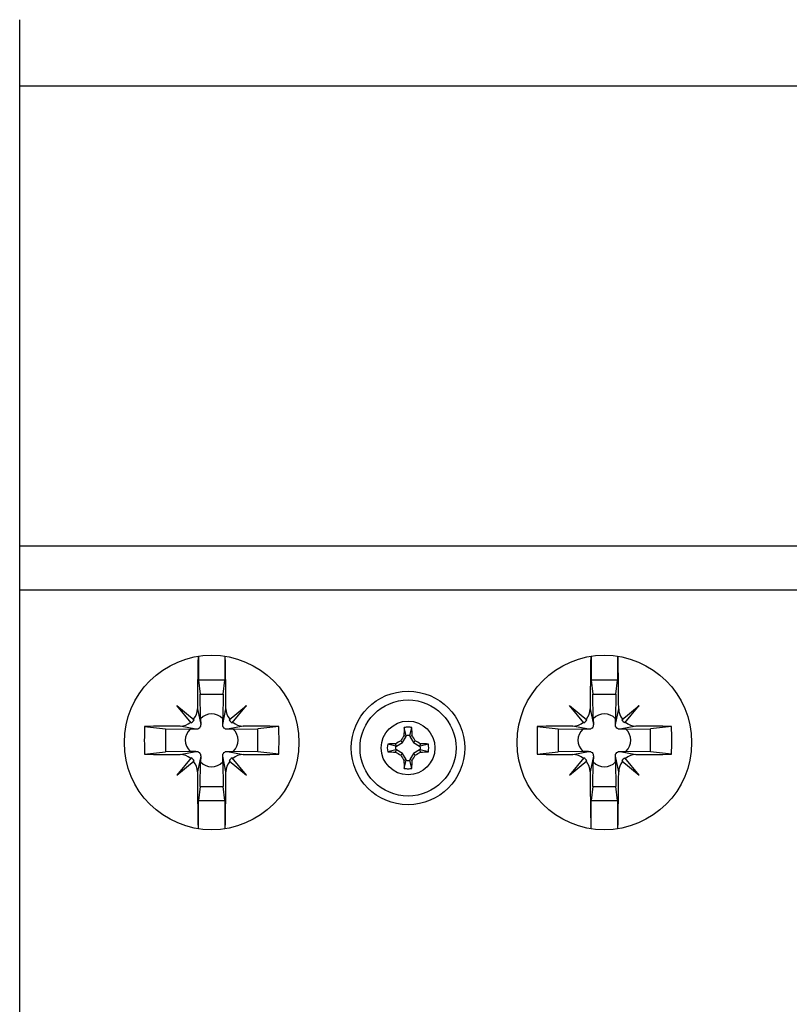
# Model space of a CAD drawing. Units: millimetres. Extents: x 233 to 461, y -135 to -4.
# Drawn here: x 356 to 392, y -67 to -22 of the extents above; entities that cross this region are included whole.
import ezdxf

# ---------------------------------------------------------------- set-up
doc = ezdxf.new("R2010")
doc.units = ezdxf.units.MM
doc.header["$MEASUREMENT"] = 0
doc.layers.add('Capa 1', color=7, linetype='Continuous', lineweight=0)

msp = doc.modelspace()

# ---------------------------------------------------------------- linework, layer by layer
at = {"layer": 'Capa 1', "color": 18, "lineweight": 25, "true_color": 0x010101}
for p, q in [((356.347, -45.808), (356.347, -21.704)), ((356.347, -24.729), (446.647, -24.729)), ((356.347, -133.308), (356.347, -45.808)), ((428.147, -45.808), (356.347, -45.808)), ((356.347, -47.808), (428.147, -47.808)), ((364.547, -50.856), (364.547, -51.949)), ((365.748, -50.856), (365.748, -51.949)), ((382.547, -50.856), (382.547, -51.949)), ((383.748, -50.856), (383.748, -51.949)), ((364.547, -51.949), (364.622, -52.596)), ((365.748, -51.949), (364.547, -51.949)), ((365.673, -52.596), (365.748, -51.949)), ((382.547, -51.949), (382.622, -52.596)), ((383.748, -51.949), (382.547, -51.949)), ((383.673, -52.596), (383.748, -51.949)), ((364.636, -53.726), (364.622, -52.596)), ((364.622, -52.596), (365.673, -52.596)), ((365.673, -52.596), (365.658, -53.726)), ((382.636, -53.726), (382.622, -52.596)), ((382.622, -52.596), (383.673, -52.596)), ((383.673, -52.596), (383.658, -53.726)), ((364.208, -53.911), (363.547, -53.108)), ((363.547, -53.108), (364.35, -53.769)), ((365.944, -53.769), (366.747, -53.108)), ((366.086, -53.911), (366.747, -53.108)), ((382.208, -53.911), (381.547, -53.108)), ((381.547, -53.108), (382.35, -53.769)), ((383.944, -53.769), (384.747, -53.108)), ((384.086, -53.911), (384.747, -53.108)), ((364.491, -53.261), (364.643, -53.984)), ((365.652, -53.984), (365.803, -53.261)), ((382.491, -53.261), (382.643, -53.984)), ((383.652, -53.984), (383.803, -53.261)), ((362.068, -54.07), (363.035, -54.183)), ((364.423, -54.204), (363.7, -54.052)), ((364.636, -53.726), (364.643, -53.984)), ((365.652, -53.984), (365.658, -53.726)), ((366.594, -54.052), (365.872, -54.204)), ((368.227, -54.07), (367.26, -54.183)), ((380.068, -54.07), (381.035, -54.183)), ((382.423, -54.204), (381.7, -54.052)), ((382.636, -53.726), (382.643, -53.984)), ((383.652, -53.984), (383.658, -53.726)), ((384.594, -54.052), (383.872, -54.204)), ((386.227, -54.07), (385.26, -54.183)), ((363.035, -54.183), (363.035, -55.233)), ((363.035, -54.183), (364.165, -54.197)), ((364.423, -54.204), (364.165, -54.197)), ((366.13, -54.197), (365.872, -54.204)), ((366.13, -54.197), (367.26, -54.183)), ((367.26, -55.233), (367.26, -54.183)), ((373.897, -54.808), (374.057, -54.531)), ((373.961, -54.482), (374.057, -54.531)), ((374.057, -54.495), (373.967, -54.126)), ((374.057, -54.531), (374.057, -54.495)), ((374.237, -54.495), (374.327, -54.126)), ((374.237, -54.531), (374.334, -54.482)), ((374.237, -54.495), (374.237, -54.531)), ((374.237, -54.531), (374.397, -54.808)), ((381.035, -54.183), (381.035, -55.233)), ((381.035, -54.183), (382.165, -54.197)), ((382.423, -54.204), (382.165, -54.197)), ((384.13, -54.197), (383.872, -54.204)), ((384.13, -54.197), (385.26, -54.183)), ((385.26, -55.233), (385.26, -54.183)), ((373.584, -54.968), (373.215, -54.878)), ((373.62, -54.968), (373.571, -54.872)), ((373.584, -54.968), (373.62, -54.968)), ((373.62, -54.968), (373.897, -54.808)), ((373.897, -54.808), (373.816, -54.727)), ((374.397, -54.808), (374.478, -54.727)), ((374.397, -54.808), (374.674, -54.968)), ((374.724, -54.872), (374.674, -54.968)), ((374.674, -54.968), (374.71, -54.968)), ((375.08, -54.878), (374.71, -54.968)), ((362.068, -55.346), (363.035, -55.233)), ((364.165, -55.219), (363.035, -55.233)), ((363.7, -55.364), (364.423, -55.213)), ((364.423, -55.213), (364.165, -55.219)), ((364.643, -55.433), (364.491, -56.155)), ((364.643, -55.433), (364.636, -55.691)), ((365.803, -56.155), (365.652, -55.433)), ((365.658, -55.691), (365.652, -55.433)), ((365.872, -55.213), (366.594, -55.364)), ((365.872, -55.213), (366.13, -55.219)), ((367.26, -55.233), (366.13, -55.219)), ((368.227, -55.346), (367.26, -55.233)), ((373.584, -55.148), (373.215, -55.238)), ((373.571, -55.245), (373.62, -55.148)), ((373.62, -55.148), (373.584, -55.148)), ((373.897, -55.308), (373.62, -55.148)), ((373.816, -55.389), (373.897, -55.308)), ((374.057, -55.585), (373.897, -55.308)), ((374.397, -55.308), (374.237, -55.585)), ((374.674, -55.148), (374.397, -55.308)), ((374.478, -55.389), (374.397, -55.308)), ((374.674, -55.148), (374.724, -55.245)), ((374.71, -55.148), (374.674, -55.148)), ((375.08, -55.238), (374.71, -55.148)), ((380.068, -55.346), (381.035, -55.233)), ((382.165, -55.219), (381.035, -55.233)), ((381.7, -55.364), (382.423, -55.213)), ((382.423, -55.213), (382.165, -55.219)), ((382.643, -55.433), (382.491, -56.155)), ((382.643, -55.433), (382.636, -55.691)), ((383.803, -56.155), (383.652, -55.433)), ((383.658, -55.691), (383.652, -55.433)), ((383.872, -55.213), (384.594, -55.364)), ((383.872, -55.213), (384.13, -55.219)), ((385.26, -55.233), (384.13, -55.219)), ((386.227, -55.346), (385.26, -55.233)), ((364.208, -55.505), (363.547, -56.308)), ((363.547, -56.308), (364.35, -55.647)), ((364.622, -56.821), (364.636, -55.691)), ((365.658, -55.691), (365.673, -56.821)), ((365.944, -55.647), (366.747, -56.308)), ((366.747, -56.308), (366.086, -55.505)), ((374.057, -55.585), (373.961, -55.635)), ((373.967, -55.991), (374.057, -55.621)), ((374.057, -55.621), (374.057, -55.585)), ((374.237, -55.585), (374.237, -55.621)), ((374.334, -55.635), (374.237, -55.585)), ((374.327, -55.991), (374.237, -55.621)), ((382.208, -55.505), (381.547, -56.308)), ((381.547, -56.308), (382.35, -55.647)), ((382.622, -56.821), (382.636, -55.691)), ((383.658, -55.691), (383.673, -56.821)), ((383.944, -55.647), (384.747, -56.308)), ((384.747, -56.308), (384.086, -55.505)), ((364.622, -56.821), (364.547, -57.467)), ((364.622, -56.821), (365.673, -56.821)), ((365.748, -57.467), (365.673, -56.821)), ((382.622, -56.821), (382.547, -57.467)), ((382.622, -56.821), (383.673, -56.821)), ((383.748, -57.467), (383.673, -56.821)), ((364.547, -58.761), (364.547, -57.467)), ((364.547, -57.467), (365.748, -57.467)), ((365.748, -57.467), (365.748, -58.761)), ((382.547, -58.761), (382.547, -57.467)), ((382.547, -57.467), (383.748, -57.467)), ((383.748, -57.467), (383.748, -58.761))]:
    msp.add_line(p, q, dxfattribs=at)
for centre, radius in [((365.147, -54.808), 4), ((383.147, -54.808), 4), ((374.147, -55.058), 2.6), ((374.147, -55.058), 2.2), ((374.147, -55.058), 1.231)]:
    msp.add_circle(centre, radius, dxfattribs=at)
for points in [[(364.523, -50.858), (364.507, -51.659), (364.497, -52.46), (364.491, -53.261)], [(365.803, -53.261), (365.798, -52.46), (365.788, -51.659), (365.772, -50.857)], [(382.523, -50.858), (382.507, -51.659), (382.497, -52.46), (382.491, -53.261)], [(383.803, -53.261), (383.798, -52.46), (383.788, -51.659), (383.772, -50.857)], [(364.322, -53.746), (364.43, -53.608), (364.49, -53.437), (364.491, -53.261)], [(365.658, -53.726), (365.373, -53.415), (364.921, -53.415), (364.636, -53.726)], [(365.803, -53.261), (365.805, -53.437), (365.864, -53.608), (365.973, -53.746)], [(382.322, -53.746), (382.43, -53.608), (382.49, -53.437), (382.491, -53.261)], [(383.658, -53.726), (383.373, -53.415), (382.921, -53.415), (382.636, -53.726)], [(383.803, -53.261), (383.805, -53.437), (383.864, -53.608), (383.973, -53.746)], [(362.068, -54.07), (362.058, -54.496), (362.058, -54.921), (362.068, -55.346)], [(363.7, -54.052), (363.156, -54.056), (362.612, -54.062), (362.068, -54.07)], [(363.7, -54.052), (363.876, -54.051), (364.047, -53.991), (364.185, -53.883)], [(364.208, -53.911), (364.262, -53.871), (364.31, -53.823), (364.35, -53.769)], [(365.944, -53.769), (365.985, -53.823), (366.033, -53.871), (366.086, -53.911)], [(366.11, -53.883), (366.248, -53.991), (366.418, -54.051), (366.594, -54.052)], [(368.227, -54.07), (367.683, -54.062), (367.138, -54.056), (366.594, -54.052)], [(368.227, -55.346), (368.237, -54.921), (368.237, -54.496), (368.227, -54.07)], [(374.147, -54.108), (374.087, -54.108), (374.027, -54.114), (373.967, -54.126)], [(374.327, -54.126), (374.268, -54.114), (374.208, -54.108), (374.147, -54.108)], [(380.068, -54.07), (380.058, -54.496), (380.058, -54.921), (380.068, -55.346)], [(381.7, -54.052), (381.156, -54.056), (380.612, -54.062), (380.068, -54.07)], [(381.7, -54.052), (381.876, -54.051), (382.047, -53.991), (382.185, -53.883)], [(382.208, -53.911), (382.262, -53.871), (382.31, -53.823), (382.35, -53.769)], [(383.944, -53.769), (383.985, -53.823), (384.033, -53.871), (384.086, -53.911)], [(384.11, -53.883), (384.248, -53.991), (384.418, -54.051), (384.594, -54.052)], [(386.227, -54.07), (385.683, -54.062), (385.138, -54.056), (384.594, -54.052)], [(386.227, -55.346), (386.237, -54.921), (386.237, -54.496), (386.227, -54.07)], [(364.165, -54.197), (363.854, -54.482), (363.854, -54.934), (364.165, -55.219)], [(366.13, -55.219), (366.441, -54.934), (366.441, -54.482), (366.13, -54.197)], [(373.961, -54.482), (373.912, -54.564), (373.864, -54.645), (373.816, -54.727)], [(373.967, -54.126), (373.965, -54.244), (373.962, -54.363), (373.961, -54.482)], [(374.147, -54.488), (374.117, -54.488), (374.087, -54.491), (374.057, -54.495)], [(374.237, -54.495), (374.208, -54.491), (374.177, -54.488), (374.147, -54.488)], [(374.334, -54.482), (374.332, -54.363), (374.33, -54.244), (374.327, -54.126)], [(374.478, -54.727), (374.431, -54.645), (374.382, -54.564), (374.334, -54.482)], [(382.165, -54.197), (381.854, -54.482), (381.854, -54.934), (382.165, -55.219)], [(384.13, -55.219), (384.441, -54.934), (384.441, -54.482), (384.13, -54.197)], [(373.215, -54.878), (373.192, -54.996), (373.192, -55.12), (373.215, -55.238)], [(373.571, -54.872), (373.452, -54.873), (373.333, -54.875), (373.215, -54.878)], [(373.816, -54.727), (373.734, -54.775), (373.653, -54.823), (373.571, -54.872)], [(373.58, -55.008), (373.576, -55.055), (373.577, -55.102), (373.584, -55.148)], [(373.584, -54.968), (373.582, -54.982), (373.581, -54.995), (373.58, -55.008)], [(374.724, -54.872), (374.642, -54.823), (374.56, -54.775), (374.478, -54.727)], [(374.715, -55.109), (374.719, -55.062), (374.718, -55.015), (374.71, -54.968)], [(375.08, -54.878), (374.961, -54.875), (374.842, -54.873), (374.724, -54.872)], [(375.08, -55.238), (375.103, -55.12), (375.103, -54.996), (375.08, -54.878)], [(362.068, -55.346), (362.612, -55.355), (363.156, -55.361), (363.7, -55.364)], [(364.185, -55.534), (364.047, -55.425), (363.876, -55.366), (363.7, -55.364)], [(366.594, -55.364), (366.418, -55.366), (366.248, -55.425), (366.11, -55.534)], [(366.594, -55.364), (367.138, -55.361), (367.683, -55.355), (368.227, -55.346)], [(373.215, -55.238), (373.333, -55.241), (373.452, -55.243), (373.571, -55.245)], [(373.571, -55.245), (373.653, -55.293), (373.734, -55.341), (373.816, -55.389)], [(373.816, -55.389), (373.864, -55.471), (373.912, -55.553), (373.961, -55.635)], [(374.334, -55.635), (374.382, -55.553), (374.431, -55.471), (374.478, -55.389)], [(374.478, -55.389), (374.56, -55.341), (374.642, -55.293), (374.724, -55.245)], [(374.71, -55.148), (374.712, -55.135), (374.714, -55.122), (374.715, -55.109)], [(374.724, -55.245), (374.842, -55.243), (374.961, -55.241), (375.08, -55.238)], [(380.068, -55.346), (380.612, -55.355), (381.156, -55.361), (381.7, -55.364)], [(382.185, -55.534), (382.047, -55.425), (381.876, -55.366), (381.7, -55.364)], [(384.594, -55.364), (384.418, -55.366), (384.248, -55.425), (384.11, -55.534)], [(384.594, -55.364), (385.138, -55.361), (385.683, -55.355), (386.227, -55.346)], [(364.35, -55.647), (364.31, -55.594), (364.262, -55.546), (364.208, -55.505)], [(364.491, -56.155), (364.49, -55.979), (364.43, -55.809), (364.322, -55.671)], [(364.636, -55.691), (364.921, -56.002), (365.373, -56.002), (365.658, -55.691)], [(365.973, -55.671), (365.864, -55.809), (365.805, -55.979), (365.803, -56.155)], [(366.086, -55.505), (366.033, -55.546), (365.985, -55.594), (365.944, -55.647)], [(373.961, -55.635), (373.962, -55.753), (373.965, -55.872), (373.967, -55.991)], [(374.057, -55.621), (374.087, -55.626), (374.117, -55.628), (374.147, -55.628)], [(374.147, -55.628), (374.177, -55.628), (374.208, -55.626), (374.237, -55.621)], [(374.327, -55.991), (374.33, -55.872), (374.332, -55.753), (374.334, -55.635)], [(382.35, -55.647), (382.31, -55.594), (382.262, -55.546), (382.208, -55.505)], [(382.491, -56.155), (382.49, -55.979), (382.43, -55.809), (382.322, -55.671)], [(382.636, -55.691), (382.921, -56.002), (383.373, -56.002), (383.658, -55.691)], [(383.973, -55.671), (383.864, -55.809), (383.805, -55.979), (383.803, -56.155)], [(384.086, -55.505), (384.033, -55.546), (383.985, -55.594), (383.944, -55.647)], [(364.491, -56.155), (364.497, -57.024), (364.509, -57.892), (364.527, -58.76)], [(365.768, -58.759), (365.786, -57.891), (365.798, -57.023), (365.803, -56.155)], [(373.967, -55.991), (374.027, -56.003), (374.087, -56.008), (374.147, -56.008)], [(374.147, -56.008), (374.208, -56.008), (374.268, -56.003), (374.327, -55.991)], [(382.491, -56.155), (382.497, -57.024), (382.509, -57.892), (382.527, -58.76)], [(383.768, -58.759), (383.786, -57.891), (383.798, -57.023), (383.803, -56.155)]]:
    msp.add_open_spline(points, degree=3, dxfattribs=at)
for points in [[(364.643, -53.984), (364.643, -54.012), (364.64, -54.041), (364.631, -54.068), (364.621, -54.097), (364.605, -54.123), (364.584, -54.145), (364.562, -54.166), (364.536, -54.182), (364.507, -54.192), (364.48, -54.201), (364.451, -54.204), (364.423, -54.204)], [(365.872, -54.204), (365.843, -54.204), (365.815, -54.201), (365.788, -54.192), (365.759, -54.182), (365.732, -54.166), (365.711, -54.145), (365.69, -54.123), (365.674, -54.097), (365.664, -54.068), (365.655, -54.041), (365.651, -54.012), (365.652, -53.984)], [(382.643, -53.984), (382.643, -54.012), (382.64, -54.041), (382.631, -54.068), (382.621, -54.097), (382.605, -54.123), (382.584, -54.145), (382.562, -54.166), (382.536, -54.182), (382.507, -54.192), (382.48, -54.201), (382.451, -54.204), (382.423, -54.204)], [(383.872, -54.204), (383.843, -54.204), (383.815, -54.201), (383.788, -54.192), (383.759, -54.182), (383.732, -54.166), (383.711, -54.145), (383.69, -54.123), (383.674, -54.097), (383.664, -54.068), (383.655, -54.041), (383.651, -54.012), (383.652, -53.984)], [(364.423, -55.213), (364.451, -55.212), (364.48, -55.216), (364.507, -55.225), (364.536, -55.235), (364.562, -55.251), (364.584, -55.272), (364.605, -55.293), (364.621, -55.32), (364.631, -55.349), (364.64, -55.376), (364.643, -55.404), (364.643, -55.433)], [(365.652, -55.433), (365.651, -55.404), (365.655, -55.376), (365.664, -55.349), (365.674, -55.32), (365.69, -55.293), (365.711, -55.272), (365.732, -55.251), (365.759, -55.235), (365.788, -55.225), (365.815, -55.216), (365.843, -55.212), (365.872, -55.213)], [(382.423, -55.213), (382.451, -55.212), (382.48, -55.216), (382.507, -55.225), (382.536, -55.235), (382.562, -55.251), (382.584, -55.272), (382.605, -55.293), (382.621, -55.32), (382.631, -55.349), (382.64, -55.376), (382.643, -55.404), (382.643, -55.433)], [(383.652, -55.433), (383.651, -55.404), (383.655, -55.376), (383.664, -55.349), (383.674, -55.32), (383.69, -55.293), (383.711, -55.272), (383.732, -55.251), (383.759, -55.235), (383.788, -55.225), (383.815, -55.216), (383.843, -55.212), (383.872, -55.213)]]:
    msp.add_open_spline(points, degree=3, knots=[0, 0, 0, 0, 1, 1, 1, 2, 2, 2, 3, 3, 3, 4, 4, 4, 4], dxfattribs=at)

doc.saveas('drawing.dxf')
